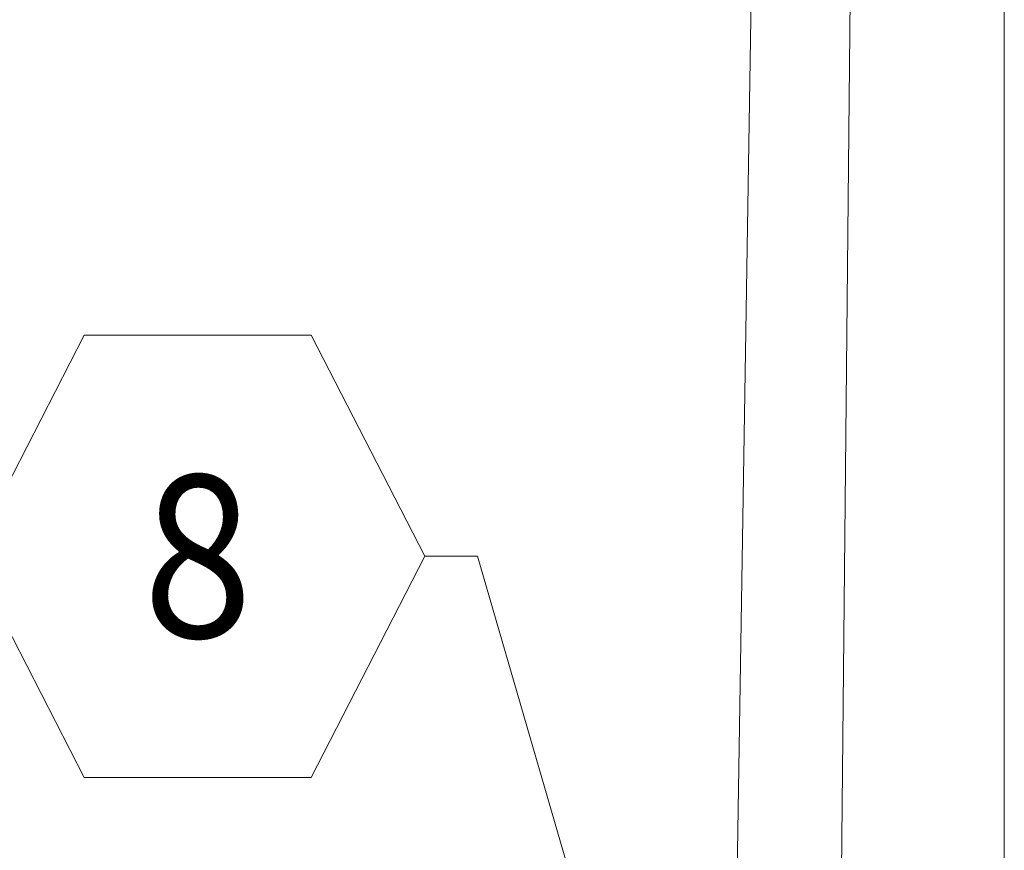
# Model space of a CAD drawing. Extents: x -221.07 to -213.96, y 74.52 to 82.51.
# Drawn here: x -218.04 to -217.8, y 79.56 to 79.77 of the extents above; entities that cross this region are included whole.
import ezdxf
from ezdxf.enums import TextEntityAlignment as Align

# ---------------------------------------------------------------- set-up
doc = ezdxf.new("R2010")
doc.units = 0
doc.header["$MEASUREMENT"] = 0
doc.layers.get('0').update_dxf_attribs({"linetype": 'CONTINUOUS', "lineweight": 15})
doc.styles.add('ROMANS', font='romans', dxfattribs={"height": 0.0938})

msp = doc.modelspace()

# ---------------------------------------------------------------- linework, layer by layer
for p, q in [((-217.79645, 81.37793), (-217.79645, 79.32989)), ((-217.83753, 79.54771), (-217.82004, 81.36809)), ((-217.86403, 79.53833), (-217.83677, 81.26719)), ((-218.02832, 79.69156), (-218.05694, 79.63581)), ((-217.9711, 79.69156), (-218.02832, 79.69156)), ((-217.94248, 79.63581), (-217.9711, 79.69156)), ((-218.05694, 79.63581), (-218.02832, 79.58005)), ((-217.9711, 79.58005), (-217.94248, 79.63581)), ((-218.02832, 79.58005), (-217.9711, 79.58005))]:
    msp.add_line(p, q)
msp.add_lwpolyline([(-217.88663, 79.489), (-217.92921, 79.63581), (-217.94248, 79.63581)])

# ---------------------------------------------------------------- texts
at = {"style": 'ROMANS', "width": 0.888889}
msp.add_text('8', height=0.04094, dxfattribs=at).set_placement((-217.99971, 79.63581), align=Align.MIDDLE_CENTER)

doc.saveas('drawing.dxf')
